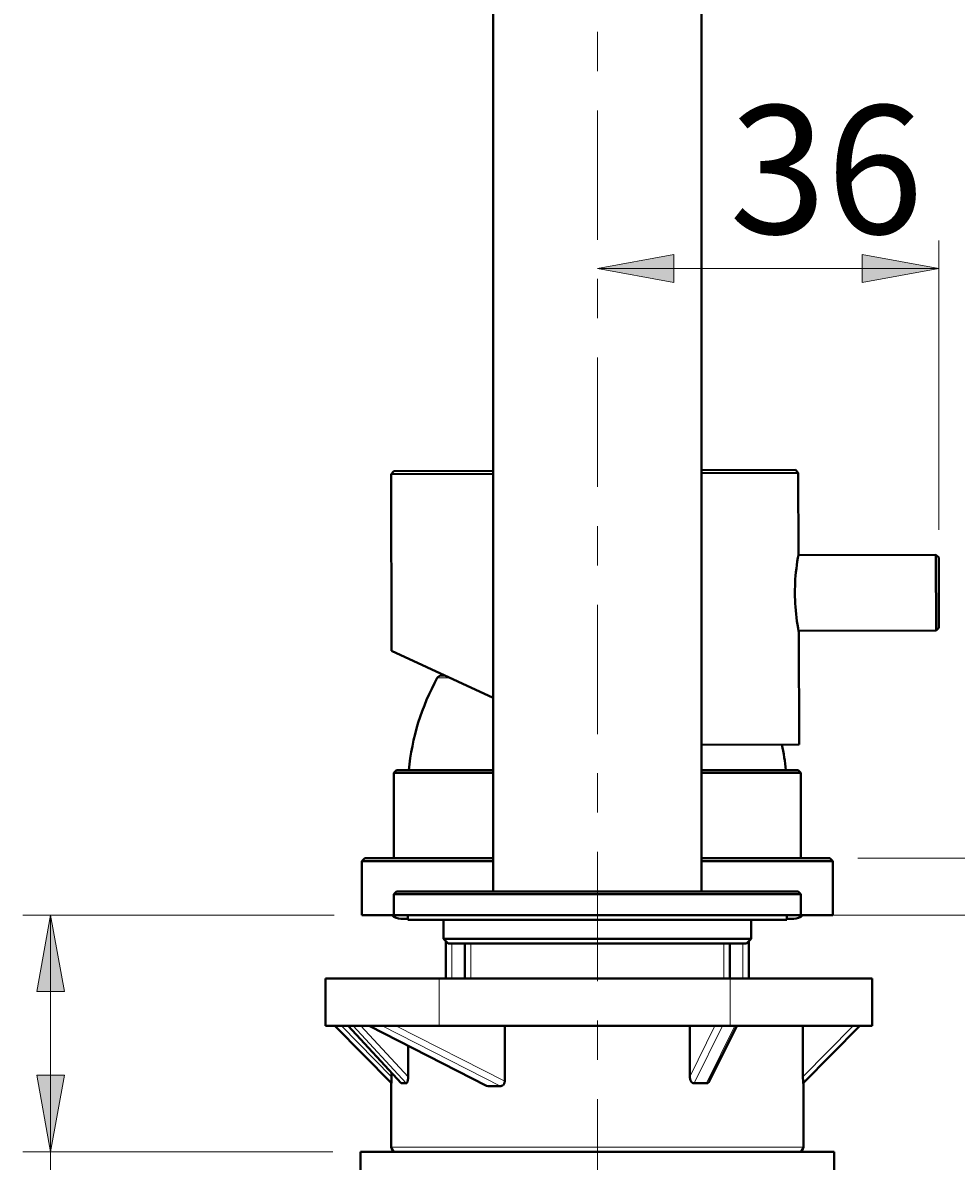
# Model space of a CAD drawing. Units: millimetres. Extents: x -35 to 292, y 6 to 205.
# Drawn here: x 193 to 219, y 106 to 138 of the extents above; entities that cross this region are included whole.
import ezdxf

# ---------------------------------------------------------------- set-up
doc = ezdxf.new("R2010")
doc.units = ezdxf.units.MM
doc.header["$MEASUREMENT"] = 0
doc.layers.add('Livello 1', color=7, linetype='Continuous', lineweight=0)

msp = doc.modelspace()

# ---------------------------------------------------------------- hatches: boundary and pattern name
at = {"layer": 'Livello 1'}
h = msp.add_hatch(color=7, dxfattribs=at)
h.dxf.hatch_style = 2
h.paths.add_polyline_path([(209.058, 131.348), (211.258, 131.748), (211.258, 130.948)])
h = msp.add_hatch(color=7, dxfattribs=at)
h.dxf.hatch_style = 2
h.paths.add_polyline_path([(218.862, 131.348), (216.662, 130.948), (216.662, 131.748)])
h = msp.add_hatch(color=7, dxfattribs=at)
h.dxf.hatch_style = 2
h.paths.add_polyline_path([(193.358, 112.776), (193.758, 110.576), (192.958, 110.576)])
h = msp.add_hatch(color=7, dxfattribs=at)
h.dxf.hatch_style = 2
h.paths.add_polyline_path([(193.358, 105.976), (192.958, 108.176), (193.758, 108.176)])

# ---------------------------------------------------------------- linework, layer by layer
at = {"layer": 'Livello 1', "color": 7, "lineweight": 40}
for p, q in [((206.066, 113.456), (206.066, 176.587)), ((212.05, 113.456), (212.05, 176.587)), ((203.214, 125.526), (203.133, 125.444)), ((203.133, 125.444), (206.066, 125.453)), ((203.133, 125.444), (203.148, 120.365)), ((203.214, 125.526), (206.066, 125.535)), ((212.05, 125.552), (214.747, 125.56)), ((212.05, 125.47), (214.829, 125.478)), ((214.747, 125.56), (214.829, 125.478)), ((214.829, 125.478), (214.836, 123.139)), ((214.831, 123.112), (218.78, 123.124)), ((218.78, 123.124), (218.786, 120.948)), ((218.862, 123.042), (218.78, 123.124)), ((218.862, 123.042), (218.867, 121.029)), ((218.867, 121.029), (218.786, 120.948)), ((214.837, 120.936), (218.786, 120.948)), ((214.842, 120.909), (214.852, 117.672)), ((206.066, 119.015), (203.148, 120.365)), ((204.677, 119.657), (204.581, 119.657)), ((212.05, 117.664), (214.852, 117.672)), ((203.291, 116.937), (203.21, 116.856)), ((203.21, 116.856), (206.066, 116.856)), ((203.21, 116.856), (203.21, 114.408)), ((203.291, 116.937), (206.066, 116.937)), ((212.05, 116.937), (214.824, 116.937)), ((212.05, 116.856), (214.906, 116.856)), ((214.824, 116.937), (214.906, 116.856)), ((214.906, 116.856), (214.906, 114.408)), ((202.38, 114.408), (202.298, 114.326)), ((206.066, 114.326), (202.298, 114.326)), ((202.298, 114.326), (202.298, 112.776)), ((206.066, 114.408), (202.38, 114.408)), ((215.735, 114.408), (212.05, 114.408)), ((215.817, 114.326), (212.05, 114.326)), ((215.735, 114.408), (215.817, 114.326)), ((215.817, 114.326), (215.817, 112.776)), ((203.291, 113.456), (203.21, 113.374)), ((214.906, 113.374), (203.21, 113.374)), ((203.21, 113.374), (203.21, 112.776)), ((214.824, 113.456), (203.291, 113.456)), ((214.824, 113.456), (214.906, 113.374)), ((214.906, 113.374), (214.906, 112.776)), ((202.298, 112.776), (215.817, 112.776)), ((203.618, 112.667), (203.414, 112.667)), ((203.618, 112.64), (203.618, 112.776)), ((203.618, 112.64), (214.498, 112.64)), ((204.638, 112.64), (204.638, 112.096)), ((213.478, 112.64), (213.478, 112.096)), ((214.498, 112.64), (214.498, 112.776)), ((214.702, 112.667), (214.498, 112.667)), ((204.774, 111.96), (204.638, 112.096)), ((213.478, 112.096), (204.638, 112.096)), ((204.706, 112.028), (204.706, 110.953)), ((213.342, 111.96), (204.774, 111.96)), ((205.25, 111.96), (205.25, 110.953)), ((212.866, 111.96), (212.866, 110.953)), ((213.342, 111.96), (213.478, 112.096)), ((213.41, 112.028), (213.41, 110.953)), ((201.251, 109.593), (201.251, 110.953)), ((201.251, 110.953), (216.95, 110.953)), ((216.95, 109.593), (216.95, 110.953)), ((216.95, 109.593), (201.251, 109.593)), ((201.519, 109.593), (203.145, 107.942)), ((203.421, 107.947), (201.901, 109.59)), ((205.879, 107.873), (202.506, 109.593)), ((206.399, 108.001), (206.399, 109.593)), ((211.716, 108.129), (211.716, 109.593)), ((213.06, 109.593), (212.28, 108.009)), ((214.964, 108.129), (214.964, 109.593)), ((214.97, 107.942), (216.596, 109.593)), ((203.624, 108.129), (203.624, 109.023)), ((203.142, 107.942), (203.142, 106.112)), ((203.151, 108.129), (203.151, 108.239)), ((203.432, 107.942), (203.421, 107.947)), ((214.974, 107.942), (214.974, 106.112)), ((205.925, 107.863), (205.879, 107.873)), ((202.258, 105.269), (202.258, 105.976)), ((202.258, 105.976), (215.858, 105.976)), ((215.858, 105.269), (215.858, 105.976))]:
    msp.add_line(p, q, dxfattribs=at)
at = {"layer": 'Livello 1', "color": 7, "lineweight": 9}
for p, q in [((218.862, 123.842), (218.862, 132.148)), ((209.058, 131.348), (218.862, 131.348)), ((216.535, 114.408), (233.76, 114.408)), ((201.498, 112.776), (192.558, 112.776)), ((193.358, 112.776), (193.358, 85.827)), ((213.237, 112.776), (266.786, 112.776)), ((204.882, 111.96), (204.882, 110.953)), ((205.426, 111.96), (205.426, 110.953)), ((212.689, 111.96), (212.689, 110.953)), ((213.233, 111.96), (213.233, 110.953)), ((201.458, 105.976), (192.558, 105.976))]:
    msp.add_line(p, q, dxfattribs=at)
at = {"layer": 'Livello 1', "color": 7, "lineweight": 0}
for p, q in [((204.462, 119.587), (204.829, 119.587)), ((204.516, 109.593), (204.516, 110.953)), ((212.872, 109.593), (212.872, 110.953)), ((201.71, 109.593), (203.151, 108.129)), ((203.432, 107.942), (201.904, 109.593)), ((202.044, 109.593), (203.571, 107.942)), ((202.269, 109.593), (203.624, 108.129)), ((205.925, 107.863), (202.53, 109.593)), ((202.883, 109.593), (206.278, 107.863)), ((203.276, 109.593), (206.399, 108.001)), ((211.716, 108.129), (212.437, 109.593)), ((211.837, 107.942), (212.65, 109.593)), ((213.003, 109.593), (212.19, 107.942)), ((214.964, 108.129), (216.405, 109.593)), ((214.974, 106.112), (203.142, 106.112))]:
    msp.add_line(p, q, dxfattribs=at)
at = {"layer": 'Livello 1'}
for points in [[(209.058, 131.348), (211.258, 131.748), (211.258, 130.948)], [(218.862, 131.348), (216.662, 130.948), (216.662, 131.748)], [(193.358, 112.776), (193.758, 110.576), (192.958, 110.576)], [(193.358, 105.976), (192.958, 108.176), (193.758, 108.176)]]:
    msp.add_lwpolyline(points, close=True, dxfattribs=at)
at = {"layer": 'Livello 1', "color": 7, "lineweight": 0}
for points in [[(209.058, 131.348), (211.258, 131.748), (211.258, 130.948)], [(218.862, 131.348), (216.662, 130.948), (216.662, 131.748)], [(193.358, 112.776), (193.758, 110.576), (192.958, 110.576)], [(193.358, 105.976), (192.958, 108.176), (193.758, 108.176)]]:
    msp.add_lwpolyline(points, close=True, dxfattribs=at)
at = {"layer": 'Livello 1', "color": 7, "lineweight": 40}
for points in [[(214.837, 120.934), (214.823, 121.015), (214.806, 121.117), (214.79, 121.219), (214.777, 121.321), (214.765, 121.422), (214.755, 121.524), (214.747, 121.625), (214.74, 121.725), (214.736, 121.825), (214.733, 121.925), (214.732, 122.024), (214.732, 122.123), (214.735, 122.223), (214.739, 122.323), (214.744, 122.424), (214.752, 122.524), (214.761, 122.626), (214.773, 122.727), (214.786, 122.829), (214.8, 122.931), (214.817, 123.034), (214.831, 123.114)], [(214.831, 123.114), (214.832, 123.117), (214.832, 123.119), (214.832, 123.122), (214.833, 123.124), (214.833, 123.127), (214.834, 123.129), (214.834, 123.132), (214.835, 123.134), (214.835, 123.137), (214.836, 123.139)], [(214.842, 120.909), (214.842, 120.911), (214.841, 120.914), (214.841, 120.916), (214.84, 120.919), (214.84, 120.921), (214.839, 120.924), (214.839, 120.927), (214.838, 120.929), (214.838, 120.932), (214.837, 120.934)], [(203.151, 108.129), (203.151, 108.122), (203.151, 108.103), (203.151, 108.084), (203.151, 108.066), (203.151, 108.054), (203.15, 108.035), (203.15, 108.025), (203.15, 108.006), (203.149, 108), (203.149, 107.981), (203.148, 107.968), (203.148, 107.96), (203.147, 107.954), (203.146, 107.946), (203.146, 107.943), (203.146, 107.942), (203.146, 107.942), (203.145, 107.942), (203.145, 107.942)], [(203.432, 107.942), (203.436, 107.942), (203.45, 107.944), (203.464, 107.944), (203.474, 107.945), (203.488, 107.945), (203.502, 107.945), (203.516, 107.945), (203.53, 107.945), (203.544, 107.944), (203.558, 107.943), (203.571, 107.942)], [(203.624, 108.129), (203.624, 108.124), (203.623, 108.104), (203.623, 108.085), (203.621, 108.068), (203.619, 108.051), (203.617, 108.036), (203.615, 108.021), (203.611, 108.006), (203.611, 108.005), (203.608, 107.992), (203.604, 107.981), (203.604, 107.98), (203.601, 107.973), (203.598, 107.966), (203.594, 107.96), (203.592, 107.956), (203.589, 107.952), (203.586, 107.948), (203.583, 107.945), (203.58, 107.944), (203.577, 107.942), (203.574, 107.942), (203.571, 107.942)], [(206.399, 108.001), (206.399, 107.992), (206.398, 107.982), (206.396, 107.973), (206.396, 107.97), (206.393, 107.961), (206.391, 107.951), (206.387, 107.942), (206.384, 107.934), (206.379, 107.925), (206.375, 107.918), (206.369, 107.91), (206.364, 107.903), (206.358, 107.897), (206.352, 107.891), (206.346, 107.886), (206.339, 107.881), (206.332, 107.877), (206.325, 107.873), (206.317, 107.87), (206.317, 107.87), (206.309, 107.867), (206.301, 107.865), (206.293, 107.864), (206.286, 107.863), (206.278, 107.863)], [(211.837, 107.942), (211.831, 107.942), (211.824, 107.942), (211.818, 107.944), (211.811, 107.946), (211.804, 107.948), (211.797, 107.951), (211.791, 107.955), (211.784, 107.959), (211.783, 107.96), (211.777, 107.965), (211.771, 107.97), (211.765, 107.976), (211.76, 107.983), (211.755, 107.99), (211.749, 107.998), (211.745, 108.006), (211.74, 108.016), (211.735, 108.027), (211.731, 108.037), (211.727, 108.049), (211.724, 108.06), (211.723, 108.066), (211.721, 108.078), (211.719, 108.091), (211.717, 108.104), (211.716, 108.117), (211.716, 108.129)], [(212.28, 108.009), (212.275, 108), (212.27, 107.992), (212.265, 107.984), (212.26, 107.977), (212.254, 107.971), (212.249, 107.965), (212.243, 107.961), (212.241, 107.959), (212.235, 107.955), (212.229, 107.951), (212.222, 107.948), (212.215, 107.946), (212.209, 107.944), (212.203, 107.942), (212.197, 107.942), (212.19, 107.942)], [(214.97, 107.942), (214.97, 107.942), (214.97, 107.942), (214.969, 107.942), (214.969, 107.943), (214.969, 107.946), (214.968, 107.954), (214.968, 107.96), (214.967, 107.968), (214.967, 107.981), (214.966, 107.988), (214.966, 108.006), (214.965, 108.016), (214.965, 108.035), (214.965, 108.047), (214.964, 108.066), (214.964, 108.073), (214.964, 108.092), (214.964, 108.11), (214.964, 108.129)]]:
    msp.add_lwpolyline(points, dxfattribs=at)
at = {"layer": 'Livello 1', "color": 7, "lineweight": 9}
for points in [[(209.058, 137.018), (209.058, 137.018), (209.058, 138.147), (209.058, 138.147)], [(209.058, 132.175), (209.058, 132.175), (209.058, 135.889), (209.058, 135.889)], [(209.058, 129.918), (209.058, 129.918), (209.058, 131.047), (209.058, 131.047)], [(209.058, 125.075), (209.058, 125.075), (209.058, 128.79), (209.058, 128.79)], [(209.058, 122.818), (209.058, 122.818), (209.058, 123.947), (209.058, 123.947)], [(209.058, 117.976), (209.058, 117.976), (209.058, 121.69), (209.058, 121.69)], [(209.058, 115.718), (209.058, 115.718), (209.058, 116.847), (209.058, 116.847)], [(209.058, 110.876), (209.058, 110.876), (209.058, 114.59), (209.058, 114.59)], [(209.058, 108.618), (209.058, 108.618), (209.058, 109.747), (209.058, 109.747)], [(209.058, 103.776), (209.058, 103.776), (209.058, 107.49), (209.058, 107.49)]]:
    msp.add_open_spline(points, degree=3, dxfattribs=at)
at = {"layer": 'Livello 1', "color": 7, "lineweight": 40}
for points in [[(204.462, 119.587), (204.011, 118.769), (203.732, 117.867), (203.645, 116.937)], [(204.581, 119.657), (204.532, 119.657), (204.486, 119.631), (204.462, 119.587)], [(214.47, 116.937), (214.447, 117.184), (214.411, 117.429), (214.361, 117.671)], [(203.165, 112.775), (203.229, 112.706), (203.319, 112.667), (203.414, 112.667)], [(214.702, 112.667), (214.796, 112.667), (214.886, 112.706), (214.95, 112.775)], [(212.19, 107.942), (212.073, 107.946), (211.955, 107.946), (211.837, 107.942)], [(206.278, 107.863), (206.16, 107.864), (206.042, 107.864), (205.925, 107.863)], [(203.142, 106.112), (203.142, 106.037), (203.202, 105.976), (203.278, 105.976)], [(214.838, 105.976), (214.913, 105.976), (214.974, 106.037), (214.974, 106.112)]]:
    msp.add_open_spline(points, degree=3, dxfattribs=at)

# ---------------------------------------------------------------- texts
at = {"layer": 'Livello 1', "insert": (212.847, 132.348), "char_height": 0.2, "attachment_point": 7}
msp.add_mtext('\\C7;\\FArial|b0|i0|c1;\\H3.681601;\\W1.000000;36', dxfattribs=at)

doc.saveas('drawing.dxf')
